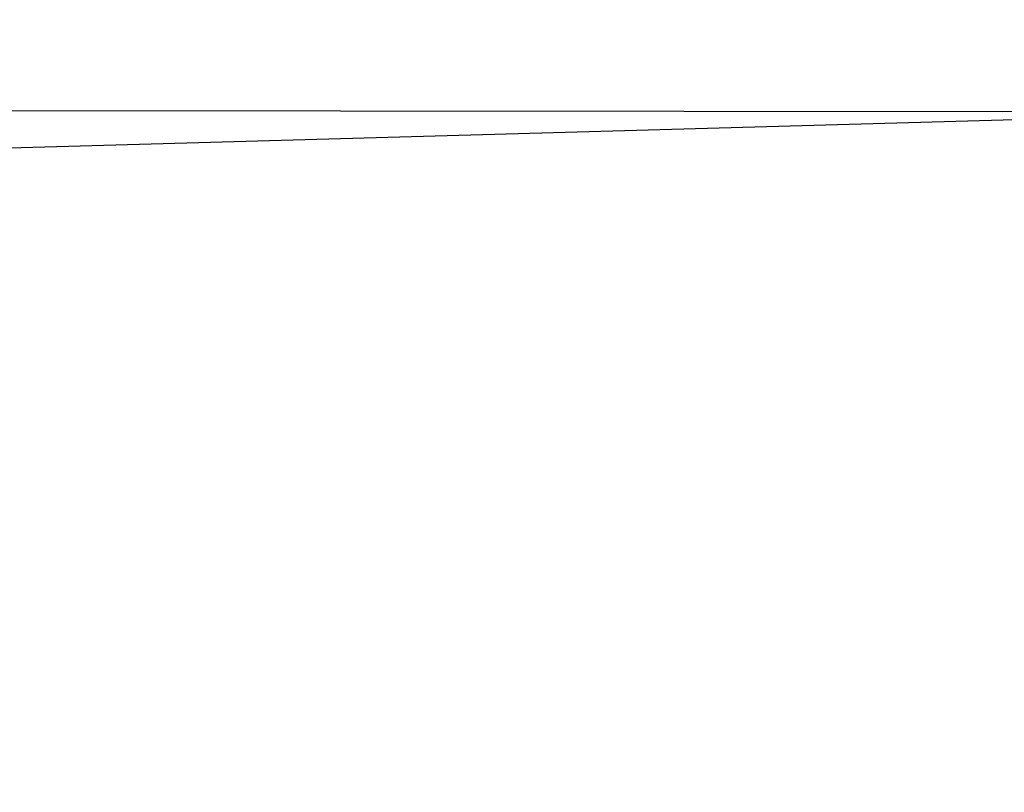
# Model space of a CAD drawing. Units: millimetres. Extents: x -892 to 0, y 0 to 630.
# Drawn here: x -564 to -562, y 208 to 209 of the extents above; entities that cross this region are included whole.
import ezdxf

# ---------------------------------------------------------------- set-up
doc = ezdxf.new("R2010")
doc.units = ezdxf.units.MM
doc.header["$LTSCALE"] = 3
doc.layers.get('0').update_dxf_attribs({"lineweight": 25})
doc.layers.add('1', color=4, linetype='Continuous', lineweight=15)
doc.styles.get("Standard").update_dxf_attribs({"font": 'simplex.shx', "bigfont": 'extfont.shx'})
doc.dimstyles.new('FURUNO$0', dxfattribs={"dimtxt": 2.5, "dimasz": 2, "dimexe": 1, "dimexo": 1, "dimgap": 1.25, "dimtad": 3, "dimdec": 4, "dimdsep": 46, "dimtxsty": 'Standard', "dimblk": 'OPEN30', "dimcen": 0, "dimclrd": 4, "dimclre": 4, "dimclrt": 4, "dimadec": 4, "dimazin": 2, "dimtm": 1e-09, "dimtfac": 0.8, "dimtdec": 4, "dimtmove": 0, "dimatfit": 0, "dimldrblk": 'OPEN30', "dimfxl": 0, "dimtvp": 1, "dimtolj": 1, "dimtzin": 0, "dimarcsym": 0})

# ---------------------------------------------------------------- blocks, each defined once
blk = doc.blocks.new('_Open30')
at = {"color": 0, "lineweight": -2}
for p, q in [((-1, 0.26795), (0, 0)), ((0, 0), (-1, -0.26795)), ((0, 0), (-1, 0))]:
    blk.add_line(p, q, dxfattribs=at)
blk = doc.blocks.new('*D12')
at = {"layer": '1', "color": 4, "lineweight": -2}
for p, q in [((-573.498262, 314.499961), (-511, 314.499961)), ((-514, 308.499961), (-514, 205.500051)), ((-573.498292, 199.500051), (-511, 199.500051))]:
    blk.add_line(p, q, dxfattribs=at)
at = {"layer": 'Defpoints', "color": 0, "lineweight": 30}
for p in [(-576.498262, 314.499961), (-576.498292, 199.500051), (-514, 199.500051)]:
    blk.add_point(p, dxfattribs=at)
at = {"layer": '1', "color": 4, "lineweight": -2, "xscale": 6, "yscale": 6, "zscale": 6}
for p, rotation in [((-514, 314.499961), 90), ((-514, 199.500051), 270)]:
    blk.add_blockref('_Open30', p, dxfattribs=dict(at, rotation=rotation))
at = {"layer": '1', "color": 4, "insert": (-521.5, 257.000006), "char_height": 7.5, "attachment_point": 5, "rotation": 90}
blk.add_mtext('\\A1;115', dxfattribs=at)

msp = doc.modelspace()

# ---------------------------------------------------------------- linework, layer by layer
at = {"color": 6, "linetype": 'Continuous'}
for p, q in [((-561.52619, 209.16645), (-573.01839, 208.84464)), ((-572.92473, 209.17519), (-561.52619, 209.16645))]:
    msp.add_line(p, q, dxfattribs=at)

# ---------------------------------------------------------------- dimensions: what is measured, and where the dimension line sits
at = {"layer": '1'}
dim = msp.add_linear_dim(base=(-514, 199.50005), p1=(-576.49826, 314.49996), p2=(-576.49829, 199.50005), angle=90, dimstyle='FURUNO$0', override={"dimscale": 3, "dimdec": 1}, dxfattribs=at)
dim.commit()
dim.dimension.update_dxf_attribs({"geometry": '*D12', "text_midpoint": (-521.5, 257.00001)})

doc.saveas('drawing.dxf')
